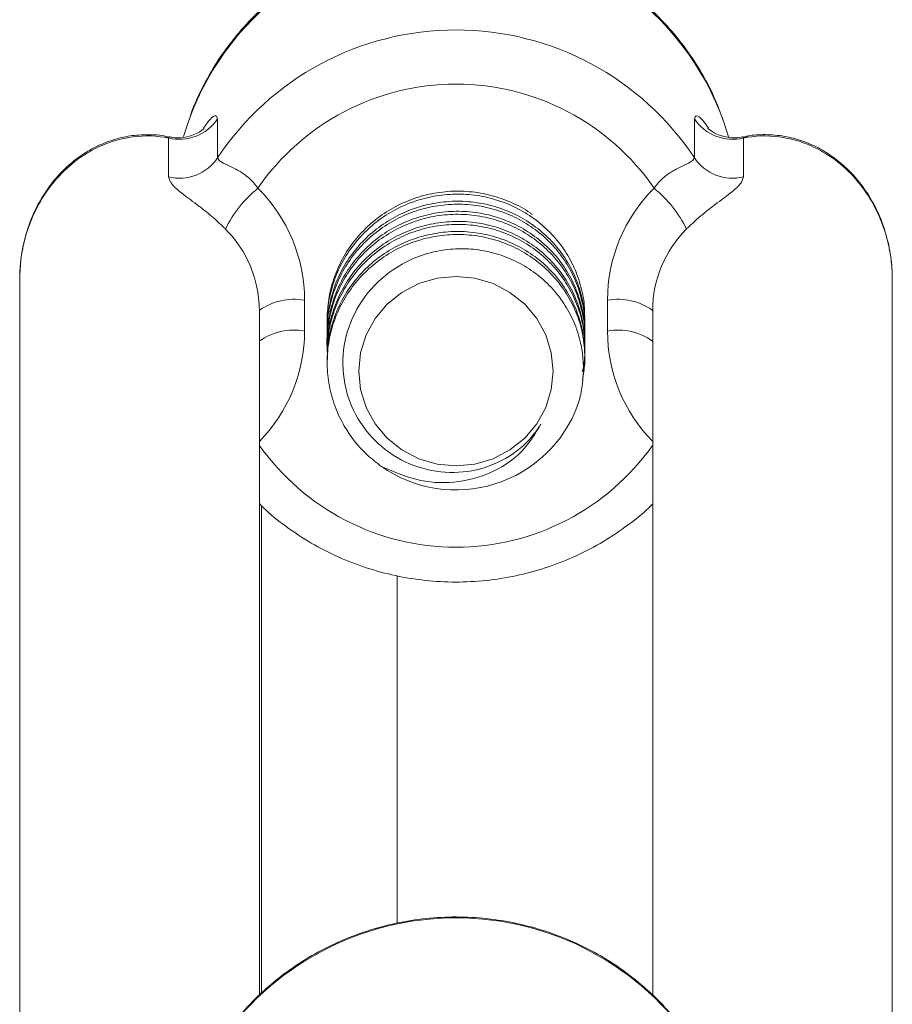
# Model space of a CAD drawing. Units: millimetres. Extents: x -1484 to 1613, y -1460 to 1644.
# Drawn here: x 142 to 162, y -1000 to -978 of the extents above; entities that cross this region are included whole.
import ezdxf

# ---------------------------------------------------------------- set-up
doc = ezdxf.new("R2010")
doc.units = ezdxf.units.MM

msp = doc.modelspace()

# ---------------------------------------------------------------- linework, layer by layer
at = {"color": 7, "linetype": 'Continuous', "lineweight": 0}
for p, q in [((146.599, -980.178), (146.599, -981.038)), ((157.145, -981.038), (157.145, -980.178)), ((145.96, -980.212), (145.846, -980.569)), ((157.898, -980.573), (157.797, -980.248)), ((145.513, -981.461), (145.513, -980.6)), ((158.231, -980.6), (158.231, -981.461)), ((142.222, -983.734), (142.222, -1003.846)), ((161.522, -983.734), (161.522, -1003.846)), ((148.522, -984.191), (148.522, -984.873)), ((155.222, -984.873), (155.222, -984.191)), ((147.522, -984.414), (147.522, -999.565)), ((154.722, -984.565), (154.722, -984.532)), ((156.222, -984.414), (156.222, -999.572)), ((149.022, -984.61), (149.022, -984.677)), ((154.722, -984.788), (154.722, -984.722)), ((149.022, -984.833), (149.022, -984.9)), ((154.722, -985.011), (154.722, -984.945)), ((149.022, -985.057), (149.022, -985.123)), ((154.722, -985.235), (154.722, -985.168)), ((149.022, -985.28), (149.022, -985.346)), ((154.722, -985.458), (154.722, -985.391)), ((149.022, -985.503), (149.022, -985.569)), ((147.572, -988.74), (147.572, -999.517)), ((150.572, -990.29), (150.572, -997.975))]:
    msp.add_line(p, q, dxfattribs=at)
at = {"color": 8, "linetype": 'Continuous', "lineweight": 0}
for p, q in [((145.52, -980.582), (145.513, -980.6)), ((158.231, -980.6), (158.226, -980.585))]:
    msp.add_line(p, q, dxfattribs=at)
at = {"color": 7, "linetype": 'Continuous', "lineweight": 0, "flags": 128}
msp.add_lwpolyline([(151.872, -987.855), (152.291, -987.815), (152.695, -987.696), (153.066, -987.502), (153.392, -987.241), (153.659, -986.924), (153.858, -986.562), (153.98, -986.168), (154.022, -985.76), (153.98, -985.351), (153.858, -984.958), (153.659, -984.595), (153.392, -984.278), (153.066, -984.017), (152.695, -983.823), (152.291, -983.704), (151.872, -983.664), (151.452, -983.704), (151.049, -983.823), (150.677, -984.017), (150.352, -984.278), (150.084, -984.595), (149.885, -984.958), (149.763, -985.351), (149.722, -985.76), (149.763, -986.168), (149.885, -986.562), (150.084, -986.924), (150.352, -987.241), (150.677, -987.502), (151.049, -987.696), (151.452, -987.815), (151.872, -987.855)], dxfattribs=at)
at = {"color": 8, "linetype": 'Continuous', "lineweight": 0}
for centre, radius, start, end in [((151.872, -982.374), 6.295, 19.7395, 159.9075), ((144.96, -984.427), 2.563, 12.554, 44.9906), ((145.011, -984.865), 3.511, 315.6594, 359.8783), ((158.733, -984.865), 3.511, 180.1217, 224.3406), ((151.872, -984.333), 5.321, 215.1586, 324.8414)]:
    msp.add_arc(centre, radius, start, end, dxfattribs=at)
at = {"color": 7, "linetype": 'Continuous', "lineweight": 0}
for centre, radius, start, end in [((151.872, -984.539), 6.33, 33.5799, 146.4201), ((151.872, -984.729), 5.32, 34.5525, 145.4475), ((145.756, -979.618), 1.011, 256.1008, 326.4359), ((157.988, -979.618), 1.011, 213.5639, 283.8994), ((145.756, -980.479), 1.011, 256.1019, 326.4348), ((157.988, -980.479), 1.011, 213.565, 283.8983), ((149.149, -983.768), 2.641, 128.9056, 154.113), ((145.01, -984.198), 3.512, 0.1249, 45.0593), ((158.734, -984.198), 3.512, 134.9407, 179.8751), ((154.594, -983.768), 2.641, 25.887, 51.0944), ((158.772, -984.419), 2.55, 134.9403, 179.8754), ((145.001, -984.414), 2.521, 0.0043, 12.4705), ((148.284, -985.478), 1.309, 79.5448, 125.6249), ((155.459, -985.478), 1.309, 54.3751, 100.4552), ((148.284, -986.16), 1.309, 79.5448, 125.6249), ((155.459, -986.16), 1.309, 54.3751, 100.4552), ((151.87, -985.514), 2.874, 234.9762, 339.9585), ((151.872, -1004.185), 6.33, 33.5797, 146.4203)]:
    msp.add_arc(centre, radius, start, end, dxfattribs=at)
for points, knots in [([(157.791, -980.234), (157.723, -980.05), (157.58, -979.66), (157.279, -979.099), (156.912, -978.55), (156.486, -978.044), (156.007, -977.585), (155.48, -977.178), (154.912, -976.829), (154.309, -976.542), (153.678, -976.319), (153.026, -976.163), (152.36, -976.077), (151.689, -976.061), (151.019, -976.115), (150.36, -976.24), (149.717, -976.433), (149.1, -976.692), (148.514, -977.014), (147.967, -977.396), (147.465, -977.833), (147.014, -978.32), (146.617, -978.851), (146.287, -979.423), (146.07, -979.875), (145.987, -980.141), (145.969, -980.198)], [0, 0, 0, 0, 0.038491, 0.0815285, 0.1245821, 0.167656, 0.2107518, 0.2538723, 0.2970163, 0.3401842, 0.3833741, 0.4265828, 0.4698078, 0.5130451, 0.5562909, 0.5995396, 0.6427864, 0.6860268, 0.7292557, 0.7724702, 0.8156657, 0.8588393, 0.901989, 0.9451139, 0.9882135, 1, 1, 1, 1]), ([(146.298, -980.387), (146.299, -980.387), (146.3, -980.385), (146.26, -980.423), (146.168, -980.485), (146.02, -980.554), (145.823, -980.597), (145.647, -980.605), (145.548, -980.576), (145.524, -980.569)], [0, 0, 0, 0, 0.099844, 0.248733, 0.393302, 0.550621, 0.733801, 0.936248, 1, 1, 1, 1]), ([(158.222, -980.574), (158.217, -980.575), (158.141, -980.601), (157.991, -980.6), (157.796, -980.575), (157.64, -980.518), (157.529, -980.456), (157.466, -980.407), (157.441, -980.382), (157.444, -980.386), (157.445, -980.387)], [0, 0, 0, 0, 0.012752, 0.206008, 0.38033, 0.536904, 0.672766, 0.800614, 0.938435, 1, 1, 1, 1]), ([(145.521, -980.58), (145.502, -980.575), (145.351, -980.532), (145.059, -980.52), (144.658, -980.544), (144.27, -980.637), (143.899, -980.789), (143.551, -980.997), (143.232, -981.258), (142.945, -981.57), (142.697, -981.929), (142.493, -982.332), (142.34, -982.774), (142.241, -983.246), (142.228, -983.571), (142.222, -983.734)], [0, 0, 0, 0, 0.010177, 0.0832, 0.154058, 0.226774, 0.299523, 0.375053, 0.453199, 0.534076, 0.619467, 0.708549, 0.802308, 0.90025, 1, 1, 1, 1]), ([(145.513, -980.6), (145.485, -980.595), (145.191, -980.541), (144.73, -980.548), (144.174, -980.697), (143.777, -980.883), (143.37, -981.159), (142.975, -981.543), (142.554, -982.162), (142.322, -982.8), (142.242, -983.314), (142.226, -983.537), (142.223, -983.64), (142.222, -983.692), (142.222, -983.719), (142.222, -983.731), (142.222, -983.734)], [0, 0, 0, 0, 0.015619, 0.164793, 0.250572, 0.338904, 0.413427, 0.53298, 0.656981, 0.851109, 0.930387, 0.967011, 0.984317, 0.992538, 0.998039, 1, 1, 1, 1]), ([(161.522, -983.734), (161.519, -983.629), (161.512, -983.352), (161.439, -982.907), (161.293, -982.432), (161.09, -982.003), (160.847, -981.632), (160.563, -981.307), (160.244, -981.034), (159.897, -980.815), (159.529, -980.656), (159.132, -980.55), (158.728, -980.519), (158.417, -980.531), (158.258, -980.573), (158.225, -980.582)], [0, 0, 0, 0, 0.064106, 0.169057, 0.27301, 0.363679, 0.450703, 0.533839, 0.613299, 0.689805, 0.763652, 0.835109, 0.912832, 0.981828, 1, 1, 1, 1]), ([(161.522, -983.734), (161.522, -983.731), (161.522, -983.719), (161.522, -983.692), (161.521, -983.64), (161.517, -983.537), (161.501, -983.314), (161.422, -982.8), (161.192, -982.169), (160.774, -981.549), (160.38, -981.163), (159.97, -980.886), (159.574, -980.698), (159.019, -980.548), (158.553, -980.541), (158.259, -980.595), (158.231, -980.6)], [0, 0, 0, 0, 0.001961, 0.007462, 0.015683, 0.032989, 0.069614, 0.148891, 0.34302, 0.462712, 0.586572, 0.661095, 0.746931, 0.835207, 0.984381, 1, 1, 1, 1]), ([(146.599, -981.038), (146.611, -981.063), (146.636, -981.113), (146.818, -981.197), (147.044, -981.305), (147.224, -981.427), (147.371, -981.555), (147.439, -981.645), (147.491, -981.712)], [0, 0, 0, 0, 0.206354, 0.415119, 0.630408, 0.788574, 0.841177, 1, 1, 1, 1]), ([(156.253, -981.712), (156.305, -981.645), (156.413, -981.504), (156.572, -981.39), (156.747, -981.283), (156.925, -981.197), (157.107, -981.113), (157.133, -981.063), (157.145, -981.038)], [0, 0, 0, 0, 0.158871, 0.332874, 0.369401, 0.584755, 0.793583, 1, 1, 1, 1]), ([(146.773, -982.614), (146.686, -982.531), (146.498, -982.352), (146.278, -982.178), (146.033, -981.991), (145.785, -981.809), (145.558, -981.614), (145.528, -981.513), (145.513, -981.461)], [0, 0, 0, 0, 0.13169, 0.282847, 0.322324, 0.535564, 0.761608, 1, 1, 1, 1]), ([(158.231, -981.461), (158.216, -981.513), (158.186, -981.614), (157.959, -981.809), (157.66, -982.028), (157.397, -982.232), (157.179, -982.415), (157.058, -982.531), (156.971, -982.614)], [0, 0, 0, 0, 0.238337, 0.464331, 0.677522, 0.817534, 0.86834, 1, 1, 1, 1]), ([(149.027, -984.676), (149.025, -984.654), (149.012, -984.473), (149.067, -984.134), (149.192, -983.675), (149.403, -983.244), (149.681, -982.853), (150.023, -982.514), (150.417, -982.235), (150.852, -982.026), (151.317, -981.889), (151.797, -981.832), (152.279, -981.852), (152.75, -981.953), (153.196, -982.128), (153.604, -982.375), (153.963, -982.684), (154.261, -983.048), (154.494, -983.456), (154.646, -983.896), (154.721, -984.27), (154.714, -984.495), (154.712, -984.565)], [0, 0, 0, 0, 0.007683, 0.061454, 0.115226, 0.169008, 0.222791, 0.276563, 0.330335, 0.384118, 0.437902, 0.491674, 0.545445, 0.599228, 0.653012, 0.706783, 0.760555, 0.814336, 0.868117, 0.921889, 0.975661, 1, 1, 1, 1]), ([(153.559, -982.298), (153.543, -982.285), (153.405, -982.173), (153.099, -982.021), (152.65, -981.858), (152.175, -981.775), (151.692, -981.771), (151.214, -981.846), (150.755, -981.999), (150.327, -982.224), (149.944, -982.517), (149.615, -982.868), (149.351, -983.269), (149.159, -983.707), (149.042, -984.158), (149.03, -984.464), (149.025, -984.61)], [0, 0, 0, 0, 0.009913, 0.086508, 0.16311, 0.23971, 0.316308, 0.392906, 0.469505, 0.546103, 0.622703, 0.699303, 0.7759, 0.852495, 0.929099, 1, 1, 1, 1]), ([(154.712, -984.722), (154.714, -984.648), (154.72, -984.42), (154.644, -984.04), (154.488, -983.602), (154.255, -983.195), (153.954, -982.833), (153.594, -982.524), (153.184, -982.28), (152.738, -982.106), (152.267, -982.009), (151.784, -981.988), (151.304, -982.049), (150.84, -982.187), (150.406, -982.4), (150.013, -982.679), (149.674, -983.02), (149.396, -983.412), (149.189, -983.844), (149.064, -984.303), (149.012, -984.638), (149.025, -984.815), (149.026, -984.833)], [0, 0, 0, 0, 0.025756, 0.079537, 0.13331, 0.187083, 0.240863, 0.294642, 0.348416, 0.40219, 0.455968, 0.509746, 0.563521, 0.617296, 0.671073, 0.724849, 0.778625, 0.832402, 0.886176, 0.939951, 0.993729, 1, 1, 1, 1]), ([(149.035, -985.029), (149.029, -984.933), (149.015, -984.678), (149.083, -984.267), (149.228, -983.813), (149.451, -983.389), (149.743, -983.008), (150.094, -982.679), (150.498, -982.413), (150.939, -982.216), (151.408, -982.096), (151.889, -982.052), (152.371, -982.089), (152.838, -982.204), (153.277, -982.394), (153.677, -982.652), (154.025, -982.974), (154.312, -983.346), (154.53, -983.761), (154.667, -984.205), (154.727, -984.553), (154.716, -984.747), (154.714, -984.788)], [0, 0, 0, 0, 0.032176, 0.08517, 0.138176, 0.191182, 0.244177, 0.297171, 0.350178, 0.403184, 0.456178, 0.509173, 0.562178, 0.615183, 0.668177, 0.721172, 0.774175, 0.827179, 0.880174, 0.933169, 0.986171, 1, 1, 1, 1]), ([(149.035, -985.37), (149.034, -985.363), (149.006, -985.199), (149.025, -984.871), (149.102, -984.402), (149.265, -983.952), (149.502, -983.536), (149.805, -983.163), (150.168, -982.847), (150.579, -982.593), (151.028, -982.411), (151.499, -982.304), (151.982, -982.277), (152.462, -982.328), (152.924, -982.458), (153.357, -982.661), (153.747, -982.933), (154.085, -983.264), (154.358, -983.647), (154.564, -984.067), (154.683, -984.516), (154.733, -984.836), (154.72, -985), (154.719, -985.011)], [0, 0, 0, 0, 0.002482, 0.054786, 0.107101, 0.159417, 0.211721, 0.264025, 0.316341, 0.368656, 0.420961, 0.473265, 0.525579, 0.577894, 0.630199, 0.682503, 0.734817, 0.787129, 0.839434, 0.89174, 0.944051, 0.996362, 1, 1, 1, 1]), ([(154.713, -984.945), (154.716, -984.901), (154.727, -984.702), (154.664, -984.351), (154.525, -983.906), (154.304, -983.493), (154.017, -983.121), (153.666, -982.803), (153.266, -982.544), (152.826, -982.357), (152.358, -982.244), (151.877, -982.21), (151.395, -982.254), (150.927, -982.378), (150.486, -982.576), (150.085, -982.844), (149.734, -983.174), (149.445, -983.557), (149.222, -983.982), (149.082, -984.437), (149.017, -984.801), (149.028, -985.008), (149.031, -985.056)], [0, 0, 0, 0, 0.015448, 0.069231, 0.123014, 0.176786, 0.230559, 0.284339, 0.33812, 0.391893, 0.445666, 0.499445, 0.553224, 0.606998, 0.660772, 0.71455, 0.768327, 0.822104, 0.875879, 0.929655, 0.983431, 1, 1, 1, 1]), ([(154.718, -985.168), (154.719, -985.153), (154.732, -984.985), (154.681, -984.661), (154.559, -984.213), (154.352, -983.792), (154.076, -983.412), (153.738, -983.082), (153.346, -982.813), (152.913, -982.61), (152.449, -982.483), (151.969, -982.433), (151.487, -982.464), (151.015, -982.571), (150.568, -982.756), (150.158, -983.011), (149.797, -983.33), (149.494, -983.703), (149.26, -984.121), (149.102, -984.571), (149.025, -984.963), (149.03, -985.201), (149.032, -985.28)], [0, 0, 0, 0, 0.00516, 0.058932, 0.112714, 0.166497, 0.220269, 0.274041, 0.327821, 0.381602, 0.435374, 0.489147, 0.542925, 0.596704, 0.650477, 0.70425, 0.758027, 0.811804, 0.865578, 0.919352, 0.973128, 1, 1, 1, 1]), ([(149.03, -985.346), (149.031, -985.233), (149.033, -984.96), (149.129, -984.537), (149.305, -984.093), (149.554, -983.684), (149.871, -983.322), (150.243, -983.016), (150.663, -982.776), (151.116, -982.607), (151.591, -982.516), (152.075, -982.503), (152.552, -982.571), (153.01, -982.714), (153.435, -982.932), (153.817, -983.215), (154.142, -983.557), (154.404, -983.947), (154.591, -984.375), (154.706, -984.827), (154.729, -985.29), (154.713, -985.61), (154.667, -985.765), (154.665, -985.771)], [0, 0, 0, 0, 0.036303, 0.086909, 0.137504, 0.188099, 0.238705, 0.28931, 0.339905, 0.3905, 0.441104, 0.491708, 0.542303, 0.592898, 0.6435, 0.694102, 0.744698, 0.795293, 0.845893, 0.896493, 0.94709, 0.997687, 1, 1, 1, 1]), ([(150.22, -987.867), (150.113, -987.785), (149.791, -987.535), (149.438, -987.081), (149.186, -986.548), (149.057, -986.087), (149.009, -985.613), (149.042, -985.137), (149.156, -984.674), (149.347, -984.234), (149.611, -983.834), (149.938, -983.481), (150.321, -983.188), (150.747, -982.96), (151.206, -982.808), (151.684, -982.73), (152.167, -982.734), (152.642, -982.815), (153.094, -982.974), (153.513, -983.204), (153.883, -983.5), (154.198, -983.851), (154.445, -984.25), (154.621, -984.683), (154.714, -985.139), (154.736, -985.565), (154.689, -985.832), (154.668, -985.946)], [0, 0, 0, 0, 0.0333561, 0.1005936, 0.1401296, 0.1796651, 0.2192078, 0.2587513, 0.2982847, 0.3378178, 0.377359, 0.4169005, 0.456434, 0.495968, 0.5355083, 0.5750483, 0.6145824, 0.6541165, 0.6936553, 0.7331938, 0.7727285, 0.8122637, 0.8518015, 0.8913387, 0.9308745, 0.9704108, 1, 1, 1, 1]), ([(154.718, -985.392), (154.713, -985.252), (154.702, -984.958), (154.587, -984.52), (154.397, -984.094), (154.135, -983.704), (153.807, -983.364), (153.425, -983.082), (152.998, -982.867), (152.54, -982.724), (152.062, -982.66), (151.579, -982.674), (151.104, -982.769), (150.651, -982.938), (150.233, -983.18), (149.861, -983.487), (149.548, -983.852), (149.298, -984.261), (149.127, -984.706), (149.031, -985.126), (149.031, -985.394), (149.031, -985.504)], [0, 0, 0, 0, 0.048662, 0.102431, 0.156213, 0.209993, 0.263763, 0.317533, 0.371313, 0.425092, 0.478862, 0.532633, 0.58641, 0.640189, 0.693959, 0.74773, 0.801506, 0.855282, 0.909054, 0.962826, 1, 1, 1, 1]), ([(154.57, -986.499), (154.579, -986.468), (154.624, -986.317), (154.704, -985.91), (154.695, -985.369), (154.551, -984.824), (154.36, -984.405), (154.098, -984.024), (153.775, -983.694), (153.399, -983.425), (152.985, -983.224), (152.544, -983.095), (152.09, -983.039), (151.633, -983.063), (151.046, -983.192), (150.37, -983.531), (149.756, -984.172), (149.396, -984.968), (149.333, -985.823), (149.56, -986.641), (150.046, -987.325), (150.729, -987.806), (151.521, -988.03), (152.335, -987.985), (153.067, -987.681), (153.523, -987.276), (153.706, -986.999), (153.751, -986.931)], [0, 0, 0, 0, 0.006381, 0.031962, 0.083511, 0.114406, 0.145303, 0.175981, 0.206655, 0.236967, 0.26728, 0.297134, 0.326984, 0.356594, 0.386207, 0.444083, 0.501666, 0.557965, 0.614091, 0.668809, 0.723517, 0.776768, 0.829792, 0.881371, 0.933345, 0.983463, 1, 1, 1, 1]), ([(153.751, -986.931), (153.624, -987.142), (153.37, -987.564), (152.715, -988.008), (151.94, -988.247), (151.052, -988.227), (150.506, -987.991), (150.22, -987.867)], [0, 0, 0, 0, 0.1870013, 0.373722, 0.5755773, 0.7781964, 1, 1, 1, 1]), ([(147.522, -988.691), (147.569, -988.738), (147.77, -988.943), (148.177, -989.253), (148.736, -989.615), (149.335, -989.912), (149.962, -990.146), (150.611, -990.312), (151.275, -990.41), (151.946, -990.437), (152.616, -990.394), (153.278, -990.281), (153.924, -990.099), (154.546, -989.851), (155.138, -989.539), (155.687, -989.162), (156.05, -988.879), (156.212, -988.708), (156.222, -988.698)], [0, 0, 0, 0, 0.020945, 0.090413, 0.15992, 0.229466, 0.299047, 0.368659, 0.438299, 0.507959, 0.577635, 0.647316, 0.716995, 0.786665, 0.856319, 0.925949, 0.99555, 1, 1, 1, 1]), ([(157.131, -1000.653), (157.077, -1000.571), (156.901, -1000.307), (156.558, -999.89), (156.088, -999.422), (155.569, -999.007), (155.007, -998.649), (154.409, -998.351), (153.782, -998.117), (153.133, -997.951), (152.469, -997.853), (151.798, -997.826), (151.127, -997.869), (150.466, -997.982), (149.82, -998.164), (149.198, -998.412), (148.606, -998.724), (148.053, -999.097), (147.543, -999.525), (147.084, -1000.005), (146.783, -1000.391), (146.637, -1000.614), (146.612, -1000.652)], [0, 0, 0, 0, 0.023765, 0.077223, 0.130712, 0.184231, 0.237781, 0.291359, 0.344965, 0.398596, 0.452247, 0.505914, 0.559593, 0.613276, 0.666958, 0.720633, 0.774295, 0.827939, 0.881561, 0.935155, 0.988721, 1, 1, 1, 1])]:
    msp.add_open_spline(points, degree=3, knots=knots, dxfattribs=at)
at = {"color": 8, "linetype": 'Continuous', "lineweight": 0}
for points, knots in [([(146.599, -980.178), (146.591, -980.148), (146.575, -980.083), (146.46, -980.14), (146.339, -980.31), (146.288, -980.381)], [0, 0, 0, 0, 0.332653, 0.719238, 1, 1, 1, 1]), ([(157.453, -980.38), (157.411, -980.319), (157.3, -980.156), (157.175, -980.081), (157.155, -980.145), (157.145, -980.178)], [0, 0, 0, 0, 0.22798, 0.608748, 1, 1, 1, 1])]:
    msp.add_open_spline(points, degree=3, knots=knots, dxfattribs=at)

doc.saveas('drawing.dxf')
